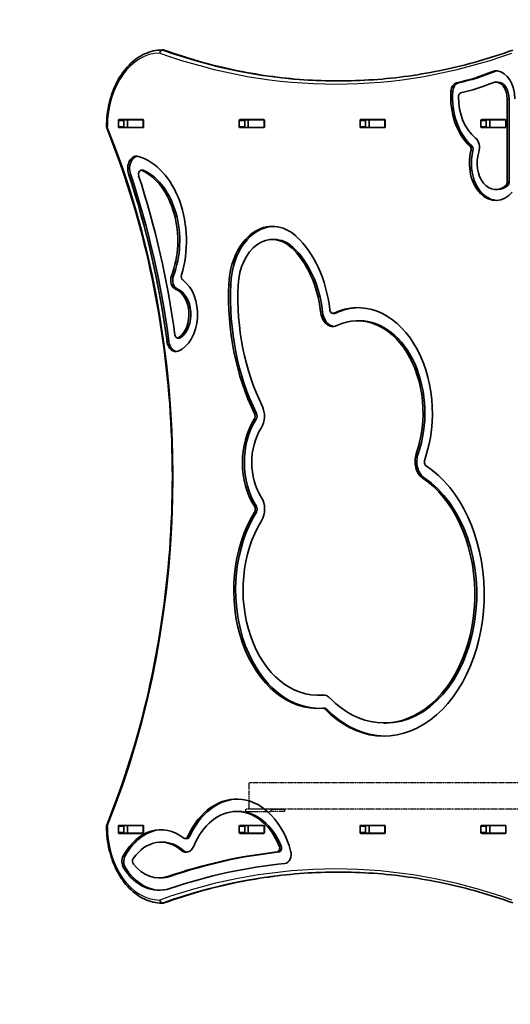
# Model space of a CAD drawing. Units: millimetres. Extents: x 1129 to 5152, y -1918 to 1982.
# Drawn here: x 2410 to 3042, y -649 to 621 of the extents above; entities that cross this region are included whole.
import ezdxf

# ---------------------------------------------------------------- set-up
doc = ezdxf.new("R2010")
doc.units = ezdxf.units.MM
doc.linetypes.add('DOUBLE_DASH_CHAIN', pattern=[1.2403, 0.6614, -0.0827, 0.1654, -0.0827, 0.1654, -0.0827])
for name, color, linetype, lineweight in [('Odniesienie (ISO)', 7, 'DOUBLE_DASH_CHAIN', 25), ('Widoczne (ISO)', 7, 'Continuous', 35), ('Widoczne wąskie (ISO)', 7, 'Continuous', 25)]:
    doc.layers.add(name, color=color, linetype=linetype, lineweight=lineweight)

msp = doc.modelspace()

# ---------------------------------------------------------------- linework, layer by layer
at = {"layer": 'Odniesienie (ISO)', "ltscale": 8.535973}
msp.add_line((2705.6, -363.3), (2705.6, -397), dxfattribs=at)
at = {"layer": 'Odniesienie (ISO)', "ltscale": 9.125359}
for p, q in [((3452.6, -363.3), (2705.6, -363.3)), ((3452.6, -397), (2705.6, -397))]:
    msp.add_line(p, q, dxfattribs=at)
at = {"layer": 'Odniesienie (ISO)', "ltscale": 8.734446}
for p, q in [((2733.7, -397.1), (2701.2, -397.1)), ((2701.2, -400.1), (2733.7, -400.1))]:
    msp.add_line(p, q, dxfattribs=at)
at = {"layer": 'Odniesienie (ISO)', "ltscale": 0.952172}
for p, q in [((2701.2, -397.1), (2701.2, -400.1)), ((2733.7, -397.1), (2733.7, -400.1)), ((2751.2, -397.1), (2751.2, -400.1))]:
    msp.add_line(p, q, dxfattribs=at)
at = {"layer": 'Odniesienie (ISO)', "ltscale": 11.081567}
for p, q in [((2733.7, -397.1), (2751.2, -397.1)), ((2751.2, -400.1), (2733.7, -400.1))]:
    msp.add_line(p, q, dxfattribs=at)
at = {"layer": 'Widoczne (ISO)'}
for p, q in [((2595, 581.8), (2593.6, 581.8)), ((3023.5, 540.3), (3026, 540.3)), ((3038, 411.4), (3038, 519)), ((3040.5, 411.4), (3040.5, 519)), ((2537.5, 482.7), (2537.5, 491)), ((2538.2, 492), (2569.1, 492)), ((2544.5, 491), (2544.5, 482.7)), ((2545.1, 491.8), (2549.1, 491.8)), ((2549.1, 491.8), (2549.4, 491.8)), ((2549.1, 481.8), (2549.1, 491.8)), ((2549.4, 491.8), (2569.1, 491.8)), ((2569.1, 491.8), (2569.5, 491.8)), ((2569.8, 491), (2569.8, 482.7)), ((2693, 482.7), (2693, 491)), ((2693.7, 492), (2724.7, 492)), ((2700.1, 491), (2700.1, 482.7)), ((2700.4, 491.8), (2704.7, 491.8)), ((2704.7, 491.8), (2705, 491.8)), ((2704.7, 481.8), (2704.7, 491.8)), ((2705, 491.8), (2724.7, 491.8)), ((2724.7, 491.8), (2725.1, 491.8)), ((2725.4, 491), (2725.4, 482.7)), ((2848.6, 482.7), (2848.6, 491)), ((2849.3, 492), (2880.3, 492)), ((2855.7, 491), (2855.7, 482.7)), ((2856, 491.8), (2860.2, 491.8)), ((2860.2, 491.8), (2860.5, 491.8)), ((2860.2, 481.8), (2860.2, 491.8)), ((2860.5, 491.8), (2880.3, 491.8)), ((2880.3, 491.8), (2880.7, 491.8)), ((2881, 491), (2881, 482.7)), ((3004.2, 482.7), (3004.2, 491)), ((3004.9, 492), (3035.8, 492)), ((3011.2, 491), (3011.2, 482.7)), ((3011.5, 491.8), (3015.8, 491.8)), ((3015.8, 491.8), (3016.1, 491.8)), ((3015.8, 481.8), (3015.8, 491.8)), ((3016.1, 491.8), (3035.8, 491.8)), ((3035.8, 491.8), (3036.2, 491.8)), ((3036.5, 491), (3036.5, 482.7)), ((2569.1, 481.7), (2538.2, 481.7)), ((2545.1, 481.8), (2549.1, 481.8)), ((2549.4, 481.8), (2549.1, 481.8)), ((2549.4, 481.8), (2569.1, 481.8)), ((2569.4, 481.8), (2569.1, 481.8)), ((2724.7, 481.7), (2693.7, 481.7)), ((2700.5, 481.8), (2704.7, 481.8)), ((2705, 481.8), (2704.7, 481.8)), ((2705, 481.8), (2724.7, 481.8)), ((2725, 481.8), (2724.7, 481.8)), ((2880.3, 481.7), (2849.3, 481.7)), ((2856.1, 481.8), (2860.2, 481.8)), ((2860.5, 481.8), (2860.2, 481.8)), ((2860.5, 481.8), (2880.3, 481.8)), ((2880.5, 481.8), (2880.3, 481.8)), ((3035.8, 481.7), (3004.9, 481.7)), ((3011.7, 481.8), (3015.8, 481.8)), ((3016.1, 481.8), (3015.8, 481.8)), ((3016.1, 481.8), (3035.8, 481.8)), ((3036.1, 481.8), (3035.8, 481.8)), ((2566.8, 426.7), (2569.3, 426.7)), ((3023.4, 401.8), (3025.9, 401.8)), ((2735.8, 337.3), (2738.3, 337.3)), ((2813.7, 242.2), (2816.2, 242.2)), ((2845.6, 232.5), (2848, 232.5)), ((2613.7, 210.4), (2616.2, 210.4)), ((2793.8, -250.1), (2796.3, -250.1)), ((2800.7, -266.8), (2803.1, -266.8)), ((2879.2, -286), (2881.7, -286)), ((2689.6, -400), (2692, -400)), ((2538.2, -418), (2569.1, -418)), ((2545.1, -418.2), (2549.1, -418.2)), ((2549.1, -418.2), (2549.4, -418.2)), ((2549.1, -428.2), (2549.1, -418.2)), ((2549.4, -418.2), (2569.1, -418.2)), ((2569.1, -418.2), (2569.5, -418.2)), ((2693.7, -418), (2724.7, -418)), ((2700.4, -418.2), (2704.7, -418.2)), ((2704.7, -418.2), (2705, -418.2)), ((2704.7, -428.2), (2704.7, -418.2)), ((2705, -418.2), (2724.7, -418.2)), ((2724.7, -418.2), (2725.1, -418.2)), ((2849.3, -418), (2880.3, -418)), ((2856, -418.2), (2860.2, -418.2)), ((2860.2, -418.2), (2860.5, -418.2)), ((2860.2, -428.2), (2860.2, -418.2)), ((2860.5, -418.2), (2880.3, -418.2)), ((2880.3, -418.2), (2880.7, -418.2)), ((3004.9, -418), (3035.8, -418)), ((3011.5, -418.2), (3015.8, -418.2)), ((3015.8, -418.2), (3016.1, -418.2)), ((3015.8, -428.2), (3015.8, -418.2)), ((3016.1, -418.2), (3035.8, -418.2)), ((3035.8, -418.2), (3036.2, -418.2)), ((2537.5, -427.3), (2537.5, -419)), ((2569.1, -428.3), (2538.2, -428.3)), ((2544.5, -419), (2544.5, -427.3)), ((2545.1, -428.2), (2549.1, -428.2)), ((2549.4, -428.2), (2549.1, -428.2)), ((2549.4, -428.2), (2569.1, -428.2)), ((2569.4, -428.2), (2569.1, -428.2)), ((2569.8, -419), (2569.8, -427.3)), ((2693, -427.3), (2693, -419)), ((2724.7, -428.3), (2693.7, -428.3)), ((2700.1, -419), (2700.1, -427.3)), ((2700.5, -428.2), (2704.7, -428.2)), ((2705, -428.2), (2704.7, -428.2)), ((2705, -428.2), (2724.7, -428.2)), ((2725, -428.2), (2724.7, -428.2)), ((2725.4, -419), (2725.4, -427.3)), ((2848.6, -427.3), (2848.6, -419)), ((2880.3, -428.3), (2849.3, -428.3)), ((2855.7, -419), (2855.7, -427.3)), ((2856.1, -428.2), (2860.2, -428.2)), ((2860.5, -428.2), (2860.2, -428.2)), ((2860.5, -428.2), (2880.3, -428.2)), ((2880.5, -428.2), (2880.3, -428.2)), ((2881, -419), (2881, -427.3)), ((3004.2, -427.3), (3004.2, -419)), ((3035.8, -428.3), (3004.9, -428.3)), ((3011.2, -419), (3011.2, -427.3)), ((3011.7, -428.2), (3015.8, -428.2)), ((3016.1, -428.2), (3015.8, -428.2)), ((3016.1, -428.2), (3035.8, -428.2)), ((3036.1, -428.2), (3035.8, -428.2)), ((3036.5, -419), (3036.5, -427.3)), ((2592.2, -439.5), (2594.7, -439.5)), ((2623.5, -434.9), (2625.9, -434.9)), ((2589.6, -485.7), (2592.1, -485.7)), ((2595, -518.2), (2593.6, -518.2))]:
    msp.add_line(p, q, dxfattribs=at)
for centre, radius, start, end in [((2629.1, 481.8), 1500, 90, 180), ((2629.1, 481.8), 1500, 90, 180), ((2593.6, 577.8), 4, 90, 90.4175), ((2595, 577.8), 4, 70.2731, 90), ((2526.1, 482.9), 4, 179.5546, 202.0419), ((2629.1, -418.2), 1500, 180, 270), ((2629.1, -418.2), 1500, 180, 270), ((2526.1, -419.2), 4, 157.9581, 180.4454), ((2593.6, -514.2), 4, 269.5825, 270), ((2595, -514.2), 4, 270, 289.7269)]:
    msp.add_arc(centre, radius, start, end, dxfattribs=at)
for centre, major_axis, start_param, end_param in [((2924.9, 1000.7), (0, -466.2), 0.145964, 0.291089), ((2927.4, 1000.7), (0, -466.2), 0.145964, 0.291089), ((3023.6, 534.9), (0, 20), 6.182363, 6.574274), ((3026.1, 534.9), (0, 20), 0.087612, 0.291089), ((3022.5, 519), (0, 36), 4.712389, 6.182363), ((2974.1, 527.4), (0, 12.1), 0.145964, 1.47317), ((2976.6, 527.4), (0, 12.1), 0.145964, 1.47317), ((2924.9, 1000.7), (0, -480.2), 0.157635, 0.282532), ((3023.5, 520.3), (0, 20), 5.417838, 6.565717), ((3026, 520.3), (0, 20), 5.417838, 6.283185), ((3022.5, 519), (0, 22), 4.712389, 5.417838), ((3024.9, 519), (0, 22), 4.712389, 5.417838), ((3018.3, 521.3), (0, 74.8), 1.47317, 2.579413), ((3020.7, 521.3), (0, 74.8), 1.47317, 2.579413), ((3018.3, 521.3), (0, -60.8), 4.709842, 5.775645), ((2978.8, 521.5), (0, 5), 0.157635, 1.568249), ((2538.2, 491), (0, 1), 0, 1.570796), ((2538.2, 482.7), (0, -1), 4.712389, 6.283185), ((2545.2, 491), (0, 1), 0, 1.570796), ((2545.2, 482.7), (0, -1), 4.712389, 6.283185), ((2562.4, 491), (0, 1), 5.682591, 6.283185), ((2569.1, 491), (0, 1), 4.712389, 6.283185), ((2569.1, 482.7), (0, -1), 0, 1.570796), ((2693.7, 491), (0, 1), 0, 1.570796), ((2693.7, 482.7), (0, -1), 4.712389, 6.283185), ((2700.8, 491), (0, 1), 0, 1.570796), ((2700.8, 482.7), (0, -1), 4.712389, 6.283185), ((2717.9, 491), (0, 1), 5.682591, 6.283185), ((2724.7, 491), (0, 1), 4.712389, 6.283185), ((2724.7, 482.7), (0, -1), 0, 1.570796), ((2849.3, 491), (0, 1), 0, 1.570796), ((2849.3, 482.7), (0, -1), 4.712389, 6.283185), ((2856.4, 491), (0, 1), 0, 1.570796), ((2856.4, 482.7), (0, -1), 4.712389, 6.283185), ((2873.5, 491), (0, 1), 5.682591, 6.283185), ((2880.3, 491), (0, 1), 4.712389, 6.283185), ((2880.3, 482.7), (0, -1), 0, 1.570796), ((3004.9, 491), (0, 1), 0, 1.570796), ((3004.9, 482.7), (0, -1), 4.712389, 6.283185), ((3011.9, 491), (0, 1), 0, 1.570796), ((3011.9, 482.7), (0, -1), 4.712389, 6.283185), ((3029, 491), (0, 1), 5.682591, 6.283185), ((3035.8, 491), (0, 1), 4.712389, 6.283185), ((3035.8, 482.7), (0, -1), 0, 1.570796), ((2562.4, 482.7), (0, -1), 0, 0.389761), ((2717.9, 482.7), (0, -1), 0, 0.389761), ((2873.5, 482.7), (0, -1), 0, 0.389761), ((3029, 482.7), (0, -1), 0, 0.389761), ((2988.2, 453.8), (0, -5), 1.224193, 2.579413), ((2990.7, 453.8), (0, -5), 1.224193, 2.579413), ((2992.5, 455.9), (0, -14.1), 1.140519, 2.634052), ((2560.8, 428.9), (0, 16.1), 6.069798, 8.295195), ((2563.2, 428.9), (0, 16.1), 0.108911, 2.01201), ((2546.5, 335.9), (0, 111.2), 4.303215, 6.069798), ((3023.4, 435.8), (0, -48), 4.365786, 6.961796), ((3025.9, 435.8), (0, -48), 4.365786, 6.246725), ((3023.4, 435.8), (0, -34), 4.282111, 6.852621), ((1979, 40.4), (0, 893.8), 4.89871, 5.153603), ((1981.5, 40.4), (0, 893.7), 4.89871, 5.153603), ((2566.8, 421.7), (0, 5), 5.960382, 8.284074), ((1979, 40.4), (0, -909.5), 1.763391, 2.000889), ((2546.5, 335.9), (0, 95.4), 4.217814, 5.960382), ((2569.3, 421.7), (0, 5), 5.960382, 6.283185), ((2549, 335.9), (0, 95.4), 4.217814, 5.960382), ((3025.9, 435.8), (0, -34), 0, 0.569435), ((3034.5, 411.4), (0, -5), 0.569435, 1.570796), ((3037, 411.4), (0, -5), 0.569435, 1.570796), ((2735.8, 274.8), (0, 79.6), 5.706927, 7.792838), ((2738.3, 274.8), (0, 79.6), 0.021989, 1.509652), ((2735.8, 274.8), (0, 62.6), 5.706927, 7.792838), ((2738.3, 274.8), (0, 62.6), 5.706927, 6.283185), ((2713.4, 226), (0, -137.7), 1.725313, 2.565334), ((2713.4, 226), (0, 120.7), 4.866906, 5.706927), ((2715.9, 226), (0, 120.7), 4.866906, 5.706927), ((2613.3, 285), (0, -11.9), 4.217814, 6.00088), ((2615.8, 285), (0, -11.9), 4.217814, 6.00088), ((2604.3, 241), (0, -49.7), 0.296448, 2.668356), ((2621.9, 289.7), (0, 5), 1.161622, 2.668356), ((2865.2, 263.6), (0, 262.9), 1.509652, 2.18006), ((2867.7, 263.6), (0, 262.9), 1.509652, 2.18006), ((2604.3, 241), (0, 33.9), 3.622111, 6.00088), ((2606.8, 241), (0, 33.9), 3.622111, 6.00088), ((2865.2, 263.6), (0, -245.9), 4.651245, 5.321653), ((2845.6, 113.6), (0, 136), 4.254984, 6.605901), ((2813.7, 248.1), (0, -22.9), 4.866906, 6.605901), ((2816.2, 248.1), (0, -22.9), 4.866906, 6.206692), ((2813.7, 248.1), (0, -5.9), 4.866906, 6.605901), ((2816.2, 248.1), (0, -5.9), 0, 0.322715), ((2848, 113.6), (0, 136), 0.01287, 0.322715), ((2845.6, 113.6), (0, 119), 4.254984, 6.605901), ((2848, 113.6), (0, 119), 4.254984, 6.283185), ((2611.2, 208.9), (0, -16.1), 4.89871, 6.579634), ((2613.7, 208.9), (0, -16.1), 4.89871, 6.174274), ((2613.7, 215.4), (0, -5), 4.904983, 6.763704), ((2616.2, 215.4), (0, -5), 0, 0.480518), ((2709.3, 109.7), (0, -22.9), 0.833128, 2.18006), ((2755.9, 49.8), (0, 83.1), 0.833128, 2.313173), ((2758.4, 49.8), (0, 83.1), 0.833128, 2.313173), ((2709.3, 109.7), (0, 5.9), 3.974721, 5.321653), ((2711.8, 109.7), (0, 5.9), 3.974721, 5.321653), ((2755.9, 49.8), (0, -66.1), 3.974721, 5.454766), ((2935.6, 50.9), (0, 22.9), 1.113392, 2.705439), ((2938, 50.9), (0, 22.9), 1.113392, 2.705439), ((2935.6, 50.9), (0, -5.9), 4.254984, 5.847032), ((2879.2, -120.1), (0, -182.8), 5.653913, 8.988625), ((2879.2, -120.1), (0, -165.8), 5.653913, 8.988625), ((2881.7, -120.1), (0, -165.8), 0, 2.705439), ((2709.5, -10.4), (0, -22.9), 0.852383, 2.313173), ((2709.5, -10.4), (0, 5.9), 3.993976, 5.454766), ((2712, -10.4), (0, 5.9), 3.993976, 5.454766), ((2793.8, -114.6), (0, -152.5), 3.993976, 6.344355), ((2796.3, -114.6), (0, -152.5), 3.993976, 6.271709), ((2793.8, -114.6), (0, -135.5), 3.993976, 6.344355), ((2796.3, -114.6), (0, -135.5), 0, 0.058409), ((2800.7, -272.7), (0, 22.9), 5.653913, 6.344355), ((2800.7, -272.7), (0, 5.9), 5.653913, 6.344355), ((2803.1, -272.7), (0, 5.9), 5.653913, 6.283185), ((2881.7, -120.1), (0, -182.8), 5.653913, 6.273612), ((2689.6, -490.2), (0, 106.2), 5.094079, 7.281552), ((2692, -490.2), (0, 106.2), 0.016477, 0.998366), ((2689.6, -490.2), (0, 90.2), 5.24081, 7.325727), ((2692, -490.2), (0, 90.2), 5.24081, 6.283185), ((2538.2, -419), (0, 1), 0, 1.570796), ((2592.2, -510.1), (0, 86.5), 5.779151, 7.197307), ((2545.2, -419), (0, 1), 0, 1.570796), ((2562.4, -419), (0, 1), 5.682591, 6.283185), ((2569.1, -419), (0, 1), 4.712389, 6.283185), ((2693.7, -419), (0, 1), 0, 1.570796), ((2700.8, -419), (0, 1), 0, 1.570796), ((2717.9, -419), (0, 1), 5.682591, 6.283185), ((2724.7, -419), (0, 1), 4.712389, 6.283185), ((2849.3, -419), (0, 1), 0, 1.570796), ((2856.4, -419), (0, 1), 0, 1.570796), ((2873.5, -419), (0, 1), 5.682591, 6.283185), ((2880.3, -419), (0, 1), 4.712389, 6.283185), ((3004.9, -419), (0, 1), 0, 1.570796), ((3011.9, -419), (0, 1), 0, 1.570796), ((3029, -419), (0, 1), 5.682591, 6.283185), ((3035.8, -419), (0, 1), 4.712389, 6.283185), ((2538.2, -427.3), (0, -1), 4.712389, 6.283185), ((2545.2, -427.3), (0, -1), 4.712389, 6.283185), ((2594.7, -510.1), (0, 86.5), 0.020222, 0.914122), ((2562.4, -427.3), (0, -1), 0, 0.389761), ((2569.1, -427.3), (0, -1), 0, 1.570796), ((2693.7, -427.3), (0, -1), 4.712389, 6.283185), ((2700.8, -427.3), (0, -1), 4.712389, 6.283185), ((2717.9, -427.3), (0, -1), 0, 0.389761), ((2724.7, -427.3), (0, -1), 0, 1.570796), ((2849.3, -427.3), (0, -1), 4.712389, 6.283185), ((2856.4, -427.3), (0, -1), 4.712389, 6.283185), ((2873.5, -427.3), (0, -1), 0, 0.389761), ((2880.3, -427.3), (0, -1), 0, 1.570796), ((3004.9, -427.3), (0, -1), 4.712389, 6.283185), ((3011.9, -427.3), (0, -1), 4.712389, 6.283185), ((3029, -427.3), (0, -1), 0, 0.389761), ((3035.8, -427.3), (0, -1), 0, 1.570796), ((2592.2, -510.1), (0, 70.5), 5.725213, 7.078977), ((2594.7, -510.1), (0, 70.5), 5.725213, 6.283185), ((2623.5, -429.9), (0, -5), 5.779151, 7.281552), ((2625.9, -429.9), (0, -5), 0, 0.998366), ((2813.9, -1738.5), (0, 1290.3), 0.078991, 0.2353), ((2816.3, -1738.5), (0, 1290.3), 0.078991, 0.2353), ((2624.6, -436.6), (0, -16.1), 5.725213, 7.325727), ((2627.1, -436.6), (0, -16.1), 5.725213, 6.174274), ((2741.6, -447.2), (0, -5), 0.078991, 2.099217), ((2744.1, -447.2), (0, -5), 0.078991, 2.099217), ((2751.3, -455.1), (0, -12.1), 0.06882, 1.952486), ((2550.5, -464.6), (0, 12.1), 0.914122, 2.295475), ((2553, -464.6), (0, 12.1), 0.914122, 2.295475), ((2559.1, -464.2), (0, 5), 0.795791, 2.414738), ((2589.6, -415.7), (0, -70), 5.556331, 6.518486), ((2813.9, -1738.5), (0, 1274.3), 0.06882, 0.2353), ((2589.6, -415.7), (0, -86), 5.437067, 6.518486), ((2592.1, -415.7), (0, -86), 5.437067, 6.262835), ((2592.1, -415.7), (0, -70), 0, 0.2353)]:
    msp.add_ellipse(centre, major_axis=major_axis, ratio=0.707107, start_param=start_param, end_param=end_param, dxfattribs=at)
for points, knots in [([(2522.1, 482.9), (2522.2, 493.2), (2523.4, 503.4), (2528, 522.9), (2531.3, 532.1), (2540, 548.8), (2545.3, 556.2), (2557.3, 568.5), (2564, 573.4), (2578.4, 580), (2586, 581.8), (2593.6, 581.8)], [4.723382, 4.723382, 4.723382, 4.723382, 5.034312, 5.034312, 5.345242, 5.345242, 5.656173, 5.656173, 5.967103, 5.967103, 6.278033, 6.278033, 6.278033, 6.278033]), ([(2820.9, 541.8), (2806, 541.8), (2791.1, 542.4), (2761, 544.5), (2745.9, 546.1), (2715.7, 550.3), (2700.6, 553), (2670.6, 559.4), (2655.6, 563.1), (2625.9, 571.6), (2611.1, 576.3), (2596.4, 581.6)], [3.1423643, 3.1423643, 3.1423643, 3.1423643, 3.1912571, 3.1912571, 3.2409216, 3.2409216, 3.290586, 3.290586, 3.3402505, 3.3402505, 3.3899149, 3.3899149, 3.3899149, 3.3899149]), ([(2820.2, 541.8), (2835.4, 541.8), (2850.6, 542.4), (2880.9, 544.5), (2896, 546.1), (2926.2, 550.3), (2941.3, 553), (2971.3, 559.4), (2986.2, 563.1), (3016, 571.6), (3030.8, 576.3), (3045.5, 581.6)], [3.1415927, 3.1415927, 3.1415927, 3.1415927, 3.1912563, 3.1912563, 3.2409199, 3.2409199, 3.2905835, 3.2905835, 3.3402472, 3.3402472, 3.3899108, 3.3899108, 3.3899108, 3.3899108]), ([(2522.4, -417.7), (2544.4, -363.3), (2562.4, -305.6), (2589.7, -186.2), (2598.9, -124.5), (2608.1, 0.3), (2608.1, 63.4), (2598.9, 188.2), (2589.7, 249.9), (2562.4, 369.3), (2544.4, 427), (2522.4, 481.4)], [4.192373, 4.192373, 4.192373, 4.192373, 4.40038, 4.40038, 4.608386, 4.608386, 4.816392, 4.816392, 5.024398, 5.024398, 5.232405, 5.232405, 5.232405, 5.232405]), ([(2593.6, -518.2), (2586, -518.1), (2578.5, -516.4), (2564.2, -509.9), (2557.5, -505), (2545.4, -492.8), (2540.1, -485.4), (2531.5, -468.7), (2528.1, -459.5), (2523.4, -440), (2522.2, -429.8), (2522.1, -419.5), (2522.1, -419.4), (2522.1, -419.3)], [3.146745, 3.146745, 3.146745, 3.146745, 3.454685, 3.454685, 3.765615, 3.765615, 4.076546, 4.076546, 4.387476, 4.387476, 4.698406, 4.698406, 4.701396, 4.701396, 4.701396, 4.701396]), ([(2596.4, -517.9), (2611.1, -512.7), (2625.9, -507.9), (2655.6, -499.4), (2670.6, -495.7), (2700.6, -489.3), (2715.7, -486.7), (2745.9, -482.4), (2761, -480.8), (2791.1, -478.7), (2806, -478.2), (2820.9, -478.2)], [6.034863, 6.034863, 6.034863, 6.034863, 6.0845275, 6.0845275, 6.1341919, 6.1341919, 6.1838564, 6.1838564, 6.2335208, 6.2335208, 6.2824137, 6.2824137, 6.2824137, 6.2824137]), ([(3045.5, -517.9), (3030.8, -512.7), (3016, -507.9), (2986.2, -499.4), (2971.3, -495.7), (2941.3, -489.3), (2926.2, -486.7), (2896, -482.4), (2880.9, -480.8), (2850.6, -478.7), (2835.4, -478.2), (2820.2, -478.2)], [6.0348672, 6.0348672, 6.0348672, 6.0348672, 6.0845308, 6.0845308, 6.1341944, 6.1341944, 6.1838581, 6.1838581, 6.2335217, 6.2335217, 6.2831853, 6.2831853, 6.2831853, 6.2831853])]:
    msp.add_open_spline(points, degree=3, knots=knots, dxfattribs=at)
for points in [[(2544.8, 491.8), (2544.9, 491.8), (2545, 491.8), (2545.1, 491.8)], [(2545.1, 481.8), (2545, 481.8), (2545, 481.8), (2545, 481.8)], [(2544.8, -418.2), (2544.9, -418.2), (2545, -418.2), (2545.1, -418.2)], [(2545.1, -428.2), (2545, -428.2), (2545, -428.2), (2545, -428.2)]]:
    msp.add_open_spline(points, degree=3, dxfattribs=at)
at = {"layer": 'Widoczne wąskie (ISO)'}
for p, q in [((2594.3, 581.7), (2595.7, 581.7)), ((3019.5, 554.1), (3022, 554.1)), ((2972.9, 539.4), (2975.4, 539.4)), ((3034.3, 533.2), (3036.8, 533.2)), ((2965.6, 528.6), (2968.1, 528.6)), ((3038, 519), (3040.5, 519)), ((2537.5, 491), (2544.5, 491)), ((2544.5, 482.7), (2537.5, 482.7)), ((2549.4, 481.8), (2549.4, 491.8)), ((2569.1, 491.8), (2569.1, 481.8)), ((2693, 491), (2700.1, 491)), ((2700.1, 482.7), (2693, 482.7)), ((2705, 481.8), (2705, 491.8)), ((2724.7, 491.8), (2724.7, 481.8)), ((2848.6, 491), (2855.7, 491)), ((2855.7, 482.7), (2848.6, 482.7)), ((2860.5, 481.8), (2860.5, 491.8)), ((2880.3, 491.8), (2880.3, 481.8)), ((3004.2, 491), (3011.2, 491)), ((3011.2, 482.7), (3004.2, 482.7)), ((3016.1, 481.8), (3016.1, 491.8)), ((3035.8, 491.8), (3035.8, 481.8)), ((2992.5, 458), (2990.1, 458)), ((2991.5, 452.1), (2994, 452.1)), ((2550.5, 422), (2552.9, 422)), ((2567.9, 426.4), (2570.4, 426.4)), ((3036.4, 407.1), (3038.9, 407.1)), ((3040.5, 411.4), (3038, 411.4)), ((2759.9, 327.2), (2762.4, 327.2)), ((2605.9, 290.6), (2608.4, 290.6)), ((2679.6, 279.6), (2682.1, 279.6)), ((2611, 273.5), (2613.5, 273.5)), ((2797.7, 244.6), (2800.2, 244.6)), ((2815.1, 242.5), (2817.5, 242.5)), ((2600.1, 205.9), (2602.5, 205.9)), ((2617.9, 211), (2615.4, 211)), ((2712.4, 105.7), (2714.9, 105.7)), ((2712.7, 113.1), (2715.2, 113.1)), ((2921, 61), (2923.5, 61)), ((2928.7, 30.1), (2931.2, 30.1)), ((2712.6, -6.4), (2715.1, -6.4)), ((2712.6, -14.3), (2715.1, -14.3)), ((2799.7, -249.9), (2801.7, -249.9)), ((2803.1, -267.9), (2805.6, -267.9)), ((2549.4, -428.2), (2549.4, -418.2)), ((2569.1, -418.2), (2569.1, -428.2)), ((2705, -428.2), (2705, -418.2)), ((2724.7, -418.2), (2724.7, -428.2)), ((2860.5, -428.2), (2860.5, -418.2)), ((2880.3, -418.2), (2880.3, -428.2)), ((3016.1, -428.2), (3016.1, -418.2)), ((3035.8, -418.2), (3035.8, -428.2)), ((2537.5, -419), (2544.5, -419)), ((2544.5, -427.3), (2537.5, -427.3)), ((2693, -419), (2700.1, -419)), ((2700.1, -427.3), (2693, -427.3)), ((2848.6, -419), (2855.7, -419)), ((2855.7, -427.3), (2848.6, -427.3)), ((3004.2, -419), (3011.2, -419)), ((3011.2, -427.3), (3004.2, -427.3)), ((2628.9, -432.6), (2626.4, -432.6)), ((2618.6, -450.2), (2621.1, -450.2)), ((2741.9, -452.2), (2744.4, -452.2)), ((2747.1, -444.7), (2744.6, -444.7)), ((2543.7, -457.3), (2546.2, -457.3)), ((2544.1, -472.7), (2546.6, -472.7)), ((2601.2, -483.7), (2603.6, -483.7)), ((2595.7, -518), (2594.3, -518))]:
    msp.add_line(p, q, dxfattribs=at)
for centre, major_axis, ratio, start_param, end_param in [((2591.1, 481.8), (0, 96), 0.707107, 0.005152, 1.559804), ((2593.6, 577.8), (-0.03, 4), 0.707097, 0, 1.565644), ((2593.6, 577.8), (1.35, 3.77), 0.685417, 0.241001, 1.811797), ((2817.4, 1841.8), (0, -1304), 0.707107, 6.034863, 6.531503), ((2593.6, 577.8), (0, 4), 0.707107, 6.034863, 6.283185), ((2820.2, 1841.8), (0, -1300), 0.707107, 6.034863, 6.283185), ((2595, 577.8), (0, 4), 0.707107, 6.034863, 6.283185), ((2595, 577.8), (1.35, 3.77), 0.685417, 0, 0.241001), ((2821.6, 1841.8), (0, -1300), 0.707107, 6.034863, 6.282415), ((2526.1, 482.9), (-4, 0.03), 0.007773, 0, 0.785428), ((2526.1, 482.9), (-3.71, -1.5), 0.351357, 5.427133, 6.283185), ((1966.2, 31.8), (0, 907.7), 0.707107, 4.192373, 5.232405), ((2526.1, -419.2), (-3.71, 1.5), 0.351357, 0, 0.856052), ((2526.1, -419.2), (-4, -0.03), 0.007773, 5.497757, 6.283185), ((2591.1, -418.2), (0, -96), 0.707107, 4.723382, 6.278033), ((2817.4, -1778.2), (0, 1304), 0.707107, 6.034867, 6.531508), ((2820.2, -1778.2), (0, 1300), 0.707107, 0, 0.248322), ((2821.6, -1778.2), (0, 1300), 0.707107, 0.00077, 0.248322), ((2593.6, -514.2), (-0.03, -4), 0.707097, 4.717541, 6.283185), ((2593.6, -514.2), (1.35, -3.77), 0.685417, 4.471388, 6.042184), ((2593.6, -514.2), (0, -4), 0.707107, 0, 0.248322), ((2595, -514.2), (0, -4), 0.707107, 0, 0.248322), ((2595, -514.2), (1.35, -3.77), 0.685417, 6.042184, 6.283185)]:
    msp.add_ellipse(centre, major_axis=major_axis, ratio=ratio, start_param=start_param, end_param=end_param, dxfattribs=at)

doc.saveas('drawing.dxf')
